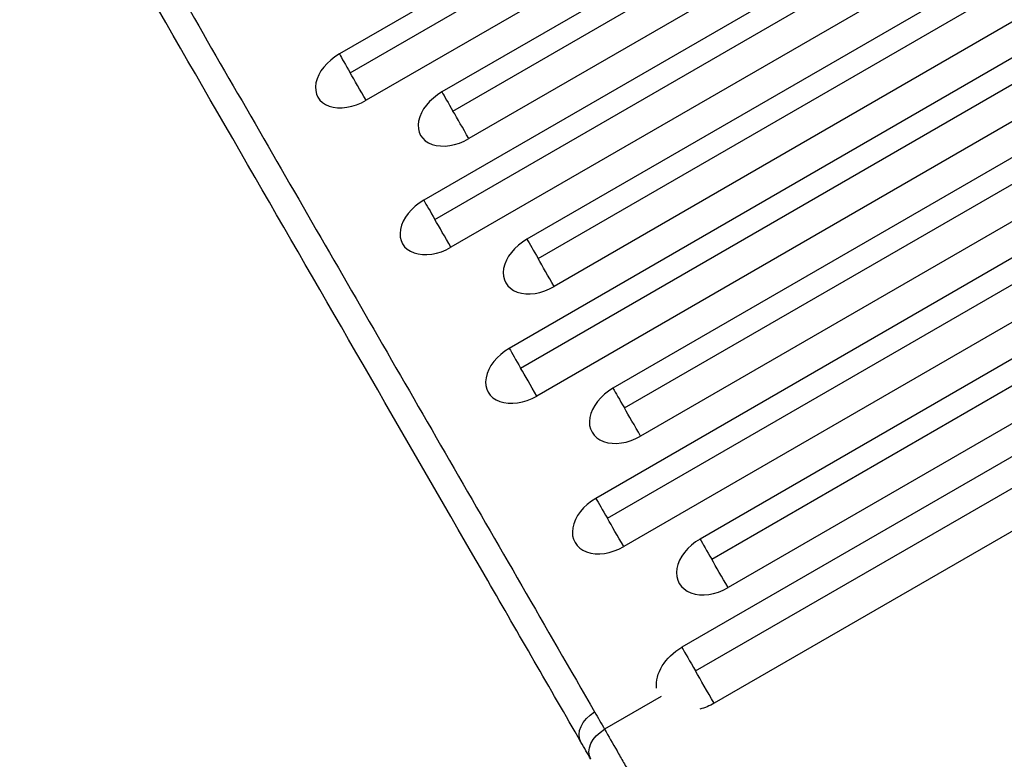
# Model space of a CAD drawing. Units: millimetres. Extents: x -4048 to 2347, y -3361 to 3487.
# Drawn here: x -863 to -496, y -1486 to -1211 of the extents above; entities that cross this region are included whole.
import ezdxf

# ---------------------------------------------------------------- set-up
doc = ezdxf.new("R2010")
doc.units = ezdxf.units.MM
doc.header["$LTSCALE"] = 20
doc.layers.add('2d', color=230, linetype='Continuous')

msp = doc.modelspace()

# ---------------------------------------------------------------- linework, layer by layer
at = {"layer": '2d'}
for p, q in [((83.26, -746.37), (-743.79, -1223.87)), ((-739.74, -1230.89), (87.31, -753.39)), ((121.44, -760.5), (-705.61, -1238)), ((93.21, -763.61), (-733.84, -1241.11)), ((-701.52, -1245.09), (125.53, -767.59)), ((131.46, -777.86), (-695.59, -1255.36)), ((114.68, -800.8), (-712.37, -1278.3)), ((-708.24, -1285.45), (118.81, -807.95)), ((153.06, -815.26), (-674, -1292.76)), ((124.77, -818.27), (-702.28, -1295.77)), ((-669.83, -1299.99), (157.23, -822.49)), ((163.21, -832.86), (-663.84, -1310.36)), ((146.5, -855.9), (-680.56, -1333.4)), ((-676.35, -1340.69), (150.7, -863.19)), ((185.07, -870.7), (-641.99, -1348.2)), ((156.72, -873.61), (-670.33, -1351.11)), ((-637.74, -1355.56), (189.31, -878.06)), ((195.36, -888.53), (-631.7, -1366.03)), ((178.7, -911.68), (-648.35, -1389.18)), ((-644.07, -1396.6), (182.99, -919.1)), ((217.47, -926.82), (-609.59, -1404.32)), ((189.06, -929.62), (-637.99, -1407.12)), ((-605.26, -1411.82), (221.79, -934.32)), ((227.89, -944.88), (-599.16, -1422.38)), ((210.69, -967.08), (-616.37, -1444.58)), ((-611.29, -1453.38), (215.76, -975.88)), ((222.7, -987.89), (-604.35, -1465.39)), ((-624.03, -1462.92), (-645.11, -1475.09))]:
    msp.add_line(p, q, dxfattribs=at)
for centre, ratio in [((-738.82, -1232.49), 0.665967), ((-700.6, -1246.68), 0.670577), ((-707.33, -1287.03), 0.675159), ((-668.92, -1301.56), 0.679714), ((-675.45, -1342.25), 0.684242), ((-636.84, -1357.12), 0.688742), ((-643.17, -1398.15), 0.693216), ((-604.38, -1413.35), 0.697662)]:
    msp.add_ellipse(centre, major_axis=(12.94, 7.47), ratio=ratio, start_param=1.570796, end_param=4.712389, dxfattribs=at)
at = {"layer": '2d', "extrusion": (0, 0, -1)}
for centre, major_axis, ratio, start_param, end_param in [((-610.36, -1454.99), (14.24, 8.22), 0.730791, 3.438892, 4.712389), ((-645.23, -1474.84), (8.66, 5), 0.715665, 3.141593, 4.712338), ((-610.36, -1454.99), (14.24, 8.22), 0.730791, 1.570796, 1.923754), ((-641.53, -1481.28), (8.68, 4.97), 0.714733, 3.141593, 4.709524)]:
    msp.add_ellipse(centre, major_axis=major_axis, ratio=ratio, start_param=start_param, end_param=end_param, dxfattribs=at)
at = {"layer": '2d'}
for points, knots in [([(-857.91, -1106.4), (-841.25, -1135.27), (-824.39, -1164.47), (-790.3, -1223.53), (-773.06, -1253.4), (-738.2, -1313.79), (-720.58, -1344.31), (-684.97, -1406), (-666.98, -1437.16), (-648.81, -1468.64)], [0.0248206, 0.0248206, 0.0248206, 0.0248206, 0.1809106, 0.1809106, 0.3370005, 0.3370005, 0.4930904, 0.4930904, 0.6491804, 0.6491804, 0.6491804, 0.6491804]), ([(-653.89, -1479.84), (-665.53, -1459.68), (-677.1, -1439.64), (-717.93, -1368.9), (-746.79, -1318.92), (-804.89, -1218.25), (-834.1, -1167.65), (-862.73, -1118.05)], [0, 0, 0, 0, 10.000188, 10.000188, 35.541391, 35.541391, 62.362989, 62.362989, 62.362989, 62.362989]), ([(-645.11, -1475.09), (-643.64, -1477.65), (-642.1, -1480.34), (-639.68, -1484.55), (-638.86, -1485.98), (-637.19, -1488.9), (-636.34, -1490.37), (-633.75, -1494.87), (-631.98, -1497.96), (-628.33, -1504.3), (-626.45, -1507.56), (-623.56, -1512.57), (-622.58, -1514.27), (-621.1, -1516.84), (-620.6, -1517.71), (-619.6, -1519.44), (-619.1, -1520.31), (-616.6, -1524.65), (-614.58, -1528.16), (-610.5, -1535.23), (-608.44, -1538.8), (-604.29, -1545.99), (-602.2, -1549.62), (-597.97, -1556.93), (-595.88, -1560.56), (-591.73, -1567.75), (-589.67, -1571.31), (-585.58, -1578.38), (-583.55, -1581.89), (-581.04, -1586.23), (-580.54, -1587.09), (-579.54, -1588.82), (-579.04, -1589.69), (-577.55, -1592.26), (-576.58, -1593.95), (-573.68, -1598.96), (-571.79, -1602.22), (-568.12, -1608.55), (-566.34, -1611.63), (-563.74, -1616.12), (-562.88, -1617.59), (-561.2, -1620.5), (-560.37, -1621.93), (-557.93, -1626.13), (-556.37, -1628.8), (-554.89, -1631.36)], [0, 0, 0, 0, 0.0126449, 0.0126449, 0.0189673, 0.0189673, 0.0252898, 0.0252898, 0.0379346, 0.0379346, 0.0505795, 0.0505795, 0.0569019, 0.0569019, 0.0600632, 0.0600632, 0.0632244, 0.0632244, 0.0758693, 0.0758693, 0.0885141, 0.0885141, 0.101159, 0.101159, 0.1138039, 0.1138039, 0.1264488, 0.1264488, 0.1390936, 0.1390936, 0.1422548, 0.1422548, 0.1454161, 0.1454161, 0.1517385, 0.1517385, 0.1643834, 0.1643834, 0.1770283, 0.1770283, 0.1833507, 0.1833507, 0.1896731, 0.1896731, 0.202318, 0.202318, 0.202318, 0.202318])]:
    msp.add_open_spline(points, degree=3, knots=knots, dxfattribs=at)
for points in [[(-743.79, -1223.87), (-742.87, -1225.48), (-741.48, -1227.88), (-739.74, -1230.89)], [(-733.84, -1241.11), (-736.09, -1237.22), (-738.1, -1233.73), (-739.74, -1230.89)], [(-705.61, -1238), (-704.67, -1239.63), (-703.28, -1242.05), (-701.52, -1245.09)], [(-695.59, -1255.36), (-697.85, -1251.46), (-699.87, -1247.95), (-701.52, -1245.09)], [(-712.37, -1278.3), (-711.41, -1279.95), (-710, -1282.4), (-708.24, -1285.45)], [(-702.28, -1295.77), (-704.54, -1291.86), (-706.58, -1288.34), (-708.24, -1285.45)], [(-674, -1292.76), (-673.03, -1294.45), (-671.6, -1296.91), (-669.83, -1299.99)], [(-663.84, -1310.36), (-666.11, -1306.43), (-668.15, -1302.89), (-669.83, -1299.99)], [(-680.56, -1333.4), (-679.57, -1335.11), (-678.14, -1337.6), (-676.35, -1340.69)], [(-670.33, -1351.11), (-672.61, -1347.17), (-674.66, -1343.61), (-676.35, -1340.69)], [(-641.99, -1348.2), (-640.99, -1349.94), (-639.54, -1352.45), (-637.74, -1355.56)], [(-631.7, -1366.03), (-633.98, -1362.08), (-636.04, -1358.51), (-637.74, -1355.56)], [(-648.35, -1389.18), (-647.34, -1390.94), (-645.88, -1393.47), (-644.07, -1396.6)], [(-637.99, -1407.12), (-640.28, -1403.16), (-642.35, -1399.57), (-644.07, -1396.6)], [(-609.59, -1404.32), (-608.56, -1406.11), (-607.08, -1408.66), (-605.26, -1411.82)], [(-599.16, -1422.38), (-601.46, -1418.41), (-603.54, -1414.8), (-605.26, -1411.82)], [(-616.37, -1444.58), (-615.11, -1446.75), (-613.38, -1449.75), (-611.29, -1453.38)], [(-604.35, -1465.39), (-606.93, -1460.93), (-609.3, -1456.82), (-611.29, -1453.38)], [(-648.81, -1468.64), (-647.57, -1470.79), (-646.34, -1472.94), (-645.11, -1475.09)], [(-650.21, -1486.24), (-651.44, -1484.1), (-652.66, -1481.97), (-653.89, -1479.84)]]:
    msp.add_open_spline(points, degree=3, dxfattribs=at)

doc.saveas('drawing.dxf')
